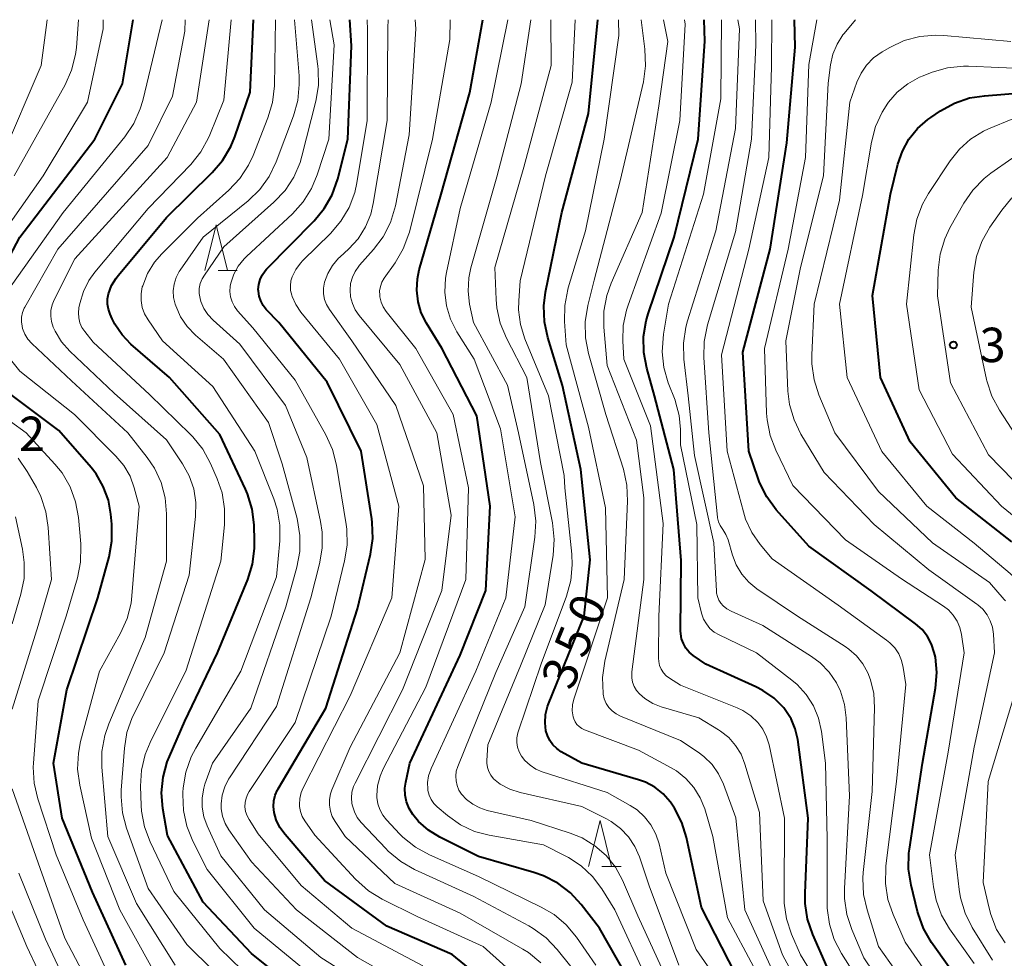
# Model space of a CAD drawing. Units: metres. Extents: x -74000 to -71997, y 25500 to 27000.
# Drawn here: x -73269 to -73162, y 26898 to 27000 of the extents above; entities that cross this region are included whole.
import ezdxf

# ---------------------------------------------------------------- set-up
doc = ezdxf.new("R2010")
doc.units = ezdxf.units.M
for name, color, linetype, lineweight in [('633200_針葉樹林', 7, 'Continuous', 13), ('710100_等高線(計曲線)', 7, 'Continuous', 40), ('710200_等高線(主曲線)', 7, 'Continuous', 13), ('731200_図化機測定による標高点', 7, 'Continuous', 40)]:
    doc.layers.add(name, color=color, linetype=linetype, lineweight=lineweight)
doc.styles.add('Style-WORKING', font='MS Gothic.ttf')

msp = doc.modelspace()

# ---------------------------------------------------------------- linework, layer by layer
at = {"layer": '633200_針葉樹林', "linetype": 'Continuous', "lineweight": 13}
for p, q in [((-73247.38, 26972.66), (-73245.3, 26972.66)), ((-73205.55, 26907.74), (-73203.47, 26907.74))]:
    msp.add_line(p, q, dxfattribs=at)
at = {"layer": '633200_針葉樹林', "linetype": 'Continuous', "lineweight": 13, "flags": 128}
for points in [[(-73248.84, 26972.66), (-73247.59, 26977.66), (-73246.34, 26972.66)], [(-73207.01, 26907.74), (-73205.76, 26912.74), (-73204.51, 26907.74)]]:
    msp.add_lwpolyline(points, dxfattribs=at)
at = {"layer": '710100_等高線(計曲線)', "linetype": 'Continuous', "lineweight": 40, "flags": 128}
for points, elevation in [([(-73272.98, 26968.77), (-73269, 26976.32), (-73260.83, 26987), (-73257.81, 26993), (-73256.63, 27000)], 310), ([(-73237.16, 26893), (-73243.74, 26898.26), (-73249, 26903.83), (-73252.89, 26911.11), (-73253.39, 26914.06), (-73253.54, 26915.77), (-73253.38, 26917.48), (-73252.93, 26919.14), (-73252.69, 26919.73), (-73251, 26923.56), (-73247.46, 26931), (-73244.15, 26939), (-73243.63, 26940.66), (-73243.4, 26942.39), (-73243.4, 26943.17), (-73243.46, 26944.95), (-73243.67, 26946.68), (-73244.18, 26948.35), (-73244.4, 26948.86), (-73247.2, 26954.8), (-73252.68, 26961), (-73256.88, 26964.65), (-73257.84, 26965.65), (-73258.62, 26966.81), (-73258.92, 26967.4), (-73259.15, 26967.93), (-73259.34, 26968.46), (-73259.43, 26969.02), (-73259.42, 26969.58), (-73259.32, 26970.13), (-73258.98, 26971.03), (-73258.49, 26971.85), (-73258.25, 26972.16), (-73253, 26978.46), (-73248.02, 26983.35), (-73246.89, 26984.67), (-73246.01, 26986.18), (-73245.57, 26987.23), (-73243.9, 26992.1), (-73243.54, 27000)], 320), ([(-73241.35, 26914.26), (-73241.31, 26914.89), (-73241.17, 26915.51), (-73240.91, 26916.08), (-73240.85, 26916.2), (-73235.65, 26925), (-73232.2, 26935.8), (-73230.78, 26941.76), (-73230.53, 26943.48), (-73230.58, 26945.23), (-73230.63, 26945.61), (-73231.78, 26953), (-73235.49, 26960.51), (-73240.77, 26967), (-73242.13, 26968.43), (-73242.47, 26968.87), (-73242.74, 26969.36), (-73242.91, 26969.88), (-73242.99, 26970.43), (-73243, 26970.62), (-73242.95, 26971.16), (-73242.81, 26971.68), (-73242.58, 26972.17), (-73242.27, 26972.62), (-73242.11, 26972.8), (-73236.92, 26978.07), (-73235.81, 26979.41), (-73234.95, 26980.93), (-73234.34, 26982.67), (-73233.26, 26987), (-73232.86, 26997.14), (-73233.02, 27000)], 330), ([(-73201.88, 26894.12), (-73205.81, 26901), (-73207.81, 26903.59), (-73208.99, 26904.87), (-73210.37, 26905.93), (-73211.92, 26906.73), (-73212.96, 26907.09), (-73219, 26908.82), (-73223.23, 26910.94), (-73224.46, 26911.69), (-73225.53, 26912.64), (-73226.17, 26913.41), (-73226.57, 26914.06), (-73226.85, 26914.77), (-73227, 26915.51), (-73227.02, 26916.27), (-73226.93, 26916.93), (-73226.48, 26919), (-73221, 26930.77), (-73218.19, 26937.81), (-73217.73, 26947), (-73219.17, 26956.83), (-73223, 26964.2), (-73224.67, 26966.93), (-73225.24, 26968.06), (-73225.59, 26969.27), (-73225.74, 26970.52), (-73225.66, 26971.78), (-73225.46, 26972.73), (-73223.06, 26981), (-73219.95, 26992.05), (-73218.54, 27000)], 340), ([(-73191, 26896.04), (-73194.72, 26903.28), (-73196.34, 26910.88), (-73196.86, 26912.54), (-73197.65, 26914.1), (-73198.09, 26914.74), (-73198.12, 26914.78), (-73198.88, 26915.64), (-73199.78, 26916.36), (-73200.79, 26916.91), (-73201.57, 26917.19), (-73207.76, 26919), (-73209.98, 26920.24), (-73210.47, 26920.58), (-73210.9, 26920.99), (-73211.24, 26921.47), (-73211.5, 26922), (-73211.65, 26922.52), (-73211.75, 26923.4), (-73211.7, 26924.29), (-73211.5, 26925.15), (-73211.38, 26925.47), (-73207.5, 26935), (-73206.84, 26941.16), (-73207.86, 26951), (-73209.85, 26960.15), (-73211.45, 26965.37), (-73211.82, 26967.07), (-73211.88, 26968.81), (-73211.69, 26970.3), (-73209.92, 26979), (-73207, 26989.79), (-73206, 27000)], 350), ([(-73181, 26896.78), (-73182.58, 26900.34), (-73183.14, 26901.99), (-73183.41, 26903.71), (-73183.42, 26904.81), (-73183.08, 26913), (-73184.22, 26921.57), (-73184.48, 26922.72), (-73184.94, 26923.81), (-73185.57, 26924.81), (-73185.74, 26925.02), (-73186.79, 26926.07), (-73188.01, 26926.92), (-73188.79, 26927.32), (-73194.23, 26929.77), (-73195.62, 26930.74), (-73196.04, 26931.1), (-73196.4, 26931.53), (-73196.68, 26932.02), (-73196.88, 26932.55), (-73196.97, 26933.1), (-73196.98, 26933.4), (-73196.92, 26941.08), (-73197.73, 26951), (-73199.81, 26959), (-73200.66, 26962.02), (-73200.99, 26963.73), (-73201.01, 26965.47), (-73200.73, 26967.19), (-73200.51, 26967.94), (-73197.69, 26976.31), (-73195.05, 26987), (-73194.35, 26997.65), (-73194.41, 27000)], 360), ([(-73165.86, 26894.14), (-73169.62, 26899.46), (-73170.5, 26900.97), (-73171.1, 26902.61), (-73171.16, 26902.83), (-73171.87, 26905.71), (-73172.14, 26907.43), (-73172.11, 26909.17), (-73172.05, 26909.62), (-73170.62, 26919), (-73169.21, 26927.17), (-73169.07, 26928.86), (-73169.22, 26930.55), (-73169.33, 26931.06), (-73169.63, 26931.96), (-73170.08, 26932.8), (-73170.67, 26933.54), (-73171.39, 26934.18), (-73176.23, 26937.77), (-73183, 26942.63), (-73186.55, 26946.61), (-73187.59, 26948), (-73188.37, 26949.56), (-73188.54, 26950.02), (-73189.56, 26953), (-73190.21, 26963.79), (-73187.23, 26975), (-73185.4, 26986.6), (-73184.49, 26997), (-73184.55, 27000)], 370), ([(-73160.9, 26943.1), (-73167, 26947.92), (-73171.98, 26954.02), (-73175.19, 26961), (-73176.06, 26969.94), (-73174.09, 26981), (-73173.29, 26984.25), (-73172.81, 26985.67), (-73172.09, 26986.98), (-73171.15, 26988.15), (-73170.03, 26989.14), (-73169.72, 26989.36), (-73168.66, 26990.07), (-73167.13, 26990.91), (-73165.48, 26991.47), (-73163.86, 26991.72), (-73159, 26992.09)], 380), ([(-73257.42, 26897), (-73261.07, 26904.93), (-73264.37, 26913), (-73265.32, 26919), (-73263.87, 26927), (-73260.47, 26937), (-73259.26, 26941.47), (-73258.95, 26943.18), (-73258.95, 26945.02), (-73259.06, 26946.11), (-73259.34, 26947.66), (-73259.89, 26949.14), (-73260.68, 26950.5), (-73261.23, 26951.19), (-73264.75, 26955.25), (-73271, 26959.94)], 310), ([(-73233.69, 26813.8), (-73225, 26816.66), (-73218.61, 26821), (-73208.9, 26829.1), (-73204.04, 26833), (-73202.41, 26835.59), (-73199.66, 26843.76), (-73199.25, 26845.45), (-73199.14, 26847.19), (-73199.18, 26847.81), (-73199.8, 26855), (-73202.49, 26863.51), (-73205, 26872.36), (-73207.95, 26880.05), (-73211.91, 26887), (-73216.36, 26893.64), (-73221.87, 26898.13), (-73229, 26901.24), (-73235.8, 26906.2), (-73240.09, 26911.21), (-73240.64, 26911.97), (-73241.04, 26912.82), (-73241.28, 26913.63), (-73241.35, 26914.26)], 330)]:
    msp.add_lwpolyline(points, dxfattribs=dict(at, elevation=elevation))
at = {"layer": '710200_等高線(主曲線)', "linetype": 'Continuous', "lineweight": 13, "flags": 128}
for points, elevation in [([(-73273.67, 26972.76), (-73266.43, 26983), (-73261.61, 26991), (-73259.9, 26999), (-73259.89, 27000)], 308), ([(-73271, 26984.91), (-73266.67, 26995), (-73266.01, 27000)], 304), ([(-73269.92, 26971), (-73264.25, 26979), (-73257.55, 26987.24), (-73256.57, 26988.69), (-73255.86, 26990.28), (-73255.59, 26991.2), (-73253.46, 27000)], 312), ([(-73269.6, 26983), (-73264.06, 26992.91), (-73263.35, 26994.5), (-73262.92, 26996.19), (-73262.82, 26996.98), (-73262.58, 27000)], 306), ([(-73252.06, 26897), (-73256.29, 26903.71), (-73259.41, 26911), (-73260.05, 26918.54), (-73260.05, 26920.28), (-73259.74, 26922), (-73259.3, 26923.27), (-73255.33, 26932.67), (-73253.01, 26941), (-73253, 26946.16), (-73253.15, 26947.89), (-73253.6, 26949.56), (-73254.33, 26951.14), (-73255.11, 26952.3), (-73257.22, 26955), (-73263.36, 26960.64), (-73267.69, 26964.72), (-73268.12, 26965.2), (-73268.45, 26965.75), (-73268.69, 26966.34), (-73268.75, 26966.59), (-73268.82, 26967.09), (-73268.8, 26967.59), (-73268.69, 26968.09), (-73268.5, 26968.56), (-73268.45, 26968.66), (-73264.85, 26975), (-73255, 26986.31), (-73252.34, 26991.66), (-73251, 26998.76), (-73250.96, 27000)], 314), ([(-73245, 26893.55), (-73250.78, 26899.22), (-73255, 26905.34), (-73257.36, 26911.9), (-73257.81, 26913.58), (-73257.96, 26915.32), (-73257.93, 26916.04), (-73257.59, 26920.61), (-73257.31, 26922.33), (-73256.73, 26923.98), (-73256.57, 26924.31), (-73253.26, 26931), (-73250.52, 26939.48), (-73249.84, 26945.87), (-73249.81, 26947.38), (-73250.04, 26948.88), (-73250.53, 26950.31), (-73251.25, 26951.62), (-73253, 26954.24), (-73258.71, 26959.29), (-73263.54, 26963.87), (-73264.43, 26964.89), (-73265.14, 26966.05), (-73265.35, 26966.51), (-73265.54, 26967.1), (-73265.62, 26967.71), (-73265.6, 26968.33), (-73265.47, 26968.93), (-73265.25, 26969.47), (-73263, 26973.93), (-73252.93, 26985), (-73249.74, 26991), (-73248.36, 27000)], 316), ([(-73241.19, 26893), (-73247.19, 26898.81), (-73252.22, 26905), (-73254.8, 26910.43), (-73255.4, 26912.06), (-73255.72, 26913.78), (-73255.76, 26914.39), (-73255.83, 26916.48), (-73255.73, 26918.22), (-73255.33, 26919.92), (-73254.78, 26921.26), (-73250.87, 26929.13), (-73247.09, 26941), (-73246.69, 26944.96), (-73246.67, 26946.71), (-73246.95, 26948.43), (-73247.48, 26949.96), (-73248.22, 26951.66), (-73249.06, 26953.19), (-73250.15, 26954.55), (-73250.38, 26954.79), (-73254.84, 26959.16), (-73261, 26964.87), (-73261.92, 26966.02), (-73262.22, 26966.47), (-73262.44, 26966.98), (-73262.57, 26967.51), (-73262.6, 26968.06), (-73262.54, 26968.61), (-73262.44, 26969.08), (-73262.06, 26970.38), (-73261.46, 26971.58), (-73260.8, 26972.5), (-73255, 26979.43), (-73250.36, 26984.24), (-73249.26, 26985.6), (-73248.42, 26987.12), (-73248.27, 26987.46), (-73246.76, 26991.24), (-73245.94, 27000)], 318), ([(-73236.63, 26895.37), (-73243.45, 26901), (-73248.58, 26907.42), (-73250.15, 26910.51), (-73250.8, 26912.12), (-73251.16, 26913.83), (-73251.23, 26915.57), (-73251.21, 26915.79), (-73251.17, 26916.3), (-73250.89, 26918.02), (-73250.32, 26919.67), (-73249.82, 26920.62), (-73244.9, 26929), (-73241, 26939.3), (-73240.64, 26943.2), (-73240.64, 26944.94), (-73240.94, 26946.66), (-73241.31, 26947.78), (-73243.37, 26953), (-73247.95, 26960.05), (-73253.43, 26965), (-73255.02, 26967.28), (-73255.39, 26967.94), (-73255.65, 26968.65), (-73255.77, 26969.39), (-73255.77, 26970.14), (-73255.64, 26970.88), (-73255.6, 26971), (-73255.06, 26972.35), (-73254.3, 26973.58), (-73253.52, 26974.48), (-73249.62, 26978.38), (-73246.21, 26981.42), (-73245.02, 26982.69), (-73244.06, 26984.15), (-73243.57, 26985.21), (-73241.95, 26989.31), (-73241.45, 26990.98), (-73241.25, 26992.81), (-73241.13, 27000)], 322), ([(-73229, 26893.28), (-73236.18, 26897.82), (-73242.32, 26903), (-73247.09, 26908.91), (-73248.59, 26912.15), (-73248.95, 26913.14), (-73249.13, 26914.18), (-73249.13, 26915.23), (-73248.94, 26916.27), (-73248.81, 26916.69), (-73248, 26919), (-73243.83, 26925), (-73239.99, 26936.01), (-73238.79, 26940.35), (-73238.47, 26942.07), (-73238.46, 26943.81), (-73238.78, 26945.65), (-73240.4, 26951.6), (-73241.9, 26956.1), (-73246.78, 26963), (-73249.83, 26965.63), (-73250.74, 26966.56), (-73251.47, 26967.63), (-73252, 26968.81), (-73252.06, 26969), (-73252.23, 26969.72), (-73252.26, 26970.46), (-73252.17, 26971.19), (-73251.95, 26971.9), (-73251.61, 26972.55), (-73251.5, 26972.72), (-73249, 26976.29), (-73244.1, 26980.28), (-73242.85, 26981.5), (-73241.83, 26982.91), (-73241.07, 26984.5), (-73239.17, 26989.51), (-73238.7, 26991.19), (-73238.53, 26992.93), (-73238.56, 26993.87), (-73239.07, 27000)], 324), ([(-73246.61, 26912.43), (-73246.89, 26913.2), (-73247.03, 26914), (-73247.05, 26914.55), (-73246.93, 26915.49), (-73246.66, 26916.4), (-73246.24, 26917.25), (-73246.14, 26917.4), (-73241, 26925.16), (-73237.29, 26937), (-73236.32, 26940.7), (-73236.03, 26942.42), (-73236.04, 26944.16), (-73236.21, 26945.33), (-73237.7, 26952.3), (-73240.04, 26957.96), (-73245, 26964.65), (-73247.93, 26967.27), (-73248.49, 26967.87), (-73248.94, 26968.55), (-73249.26, 26969.3), (-73249.35, 26969.61), (-73249.44, 26970.16), (-73249.43, 26970.7), (-73249.32, 26971.24), (-73249.13, 26971.75), (-73248.88, 26972.18), (-73246.75, 26975.25), (-73241.29, 26980.11), (-73240.09, 26981.38), (-73239.13, 26982.84), (-73238.44, 26984.44), (-73238.24, 26985.12), (-73236.72, 26991.11), (-73236.44, 26992.83), (-73236.46, 26994.58), (-73236.5, 26994.93), (-73237.2, 27000)], 326), ([(-73238.33, 26905.67), (-73243, 26911.29), (-73244, 26912.84), (-73244.23, 26913.27), (-73244.38, 26913.74), (-73244.45, 26914.22), (-73244.43, 26914.71), (-73244.32, 26915.19), (-73244.14, 26915.65), (-73243.98, 26915.92), (-73239, 26923.41), (-73235.05, 26935), (-73233.59, 26941.04), (-73233.33, 26942.76), (-73233.37, 26944.5), (-73233.44, 26944.99), (-73234.49, 26951.47), (-73234.92, 26953.16), (-73235.65, 26954.77), (-73239, 26960.73), (-73243.59, 26966.41), (-73245.25, 26968.27), (-73245.6, 26968.74), (-73245.86, 26969.26), (-73246.03, 26969.82), (-73246.1, 26970.4), (-73246.06, 26970.98), (-73246, 26971.29), (-73245.68, 26972.26), (-73245.19, 26973.15), (-73244.55, 26973.95), (-73244.3, 26974.2), (-73239.29, 26978.85), (-73238.12, 26980.14), (-73237.19, 26981.62), (-73236.58, 26983.09), (-73235.31, 26987), (-73234.73, 26997.27), (-73235.22, 27000)], 328), ([(-73225.7, 26902.3), (-73229.49, 26904.18), (-73230.98, 26905.09), (-73232.41, 26906.36), (-73236.84, 26911.16), (-73237.93, 26912.71), (-73238.21, 26913.19), (-73238.41, 26913.72), (-73238.51, 26914.27), (-73238.52, 26914.48), (-73238.48, 26915.14), (-73238.33, 26915.79), (-73238.11, 26916.32), (-73233, 26926.34), (-73228.45, 26937), (-73227.68, 26947), (-73230.09, 26955.91), (-73234.15, 26963), (-73238.36, 26968.14), (-73238.91, 26968.95), (-73239.31, 26969.84), (-73239.36, 26969.98), (-73239.48, 26970.49), (-73239.5, 26971.02), (-73239.44, 26971.54), (-73239.3, 26972), (-73238.91, 26972.78), (-73238.4, 26973.48), (-73238.14, 26973.75), (-73235.12, 26976.71), (-73233.99, 26978.03), (-73233.1, 26979.53), (-73232.49, 26981.17), (-73232.25, 26982.23), (-73231.14, 26989), (-73231.09, 26998.91), (-73231.15, 27000)], 332), ([(-73212.22, 26897.25), (-73213.57, 26898.35), (-73214.19, 26898.73), (-73221, 26902.64), (-73228.13, 26905.87), (-73233.52, 26911), (-73234.63, 26912.63), (-73234.94, 26913.18), (-73235.15, 26913.78), (-73235.25, 26914.4), (-73235.24, 26915.03), (-73235.12, 26915.65), (-73234.97, 26916.07), (-73233, 26920.73), (-73227.59, 26931), (-73224.82, 26941.18), (-73225, 26949.21), (-73228.02, 26957.98), (-73232.8, 26965), (-73235.25, 26968.42), (-73235.56, 26968.95), (-73235.77, 26969.52), (-73235.89, 26970.12), (-73235.89, 26970.73), (-73235.78, 26971.39), (-73235.42, 26972.35), (-73234.91, 26973.22), (-73234.25, 26974), (-73234.11, 26974.13), (-73233.15, 26975.02), (-73232.13, 26976.14), (-73231.32, 26977.42), (-73230.75, 26978.82), (-73230.48, 26979.97), (-73228.97, 26989), (-73228.89, 26999.11), (-73228.86, 27000)], 334), ([(-73225.97, 26907.42), (-73227.48, 26908.28), (-73228.83, 26909.39), (-73229.1, 26909.68), (-73231.78, 26912.53), (-73232.21, 26913.07), (-73232.53, 26913.69), (-73232.75, 26914.34), (-73232.8, 26914.58), (-73232.85, 26915.21), (-73232.79, 26915.84), (-73232.62, 26916.45), (-73232.46, 26916.83), (-73227.29, 26927), (-73223, 26937.8), (-73222, 26946), (-73223.55, 26955), (-73227.57, 26962.43), (-73232, 26967.78), (-73232.43, 26968.4), (-73232.75, 26969.08), (-73232.94, 26969.81), (-73233, 26970.54), (-73232.94, 26971.25), (-73232.75, 26971.93), (-73232.45, 26972.58), (-73232.05, 26973.16), (-73231.96, 26973.26), (-73230.44, 26974.95), (-73229.39, 26976.34), (-73228.6, 26977.89), (-73228.06, 26979.71), (-73226.55, 26987.45), (-73225.85, 26999), (-73225.89, 27000)], 336), ([(-73206.21, 26897), (-73208.33, 26900.04), (-73209.44, 26901.37), (-73210.77, 26902.5), (-73212.17, 26903.32), (-73219, 26906.63), (-73224.35, 26909), (-73225.88, 26909.84), (-73227.24, 26910.94), (-73227.56, 26911.27), (-73229.02, 26912.8), (-73229.44, 26913.33), (-73229.76, 26913.93), (-73229.98, 26914.57), (-73230.08, 26915.24), (-73230.09, 26915.46), (-73230, 26916.54), (-73229.72, 26917.59), (-73229.38, 26918.37), (-73224.74, 26927.26), (-73220.38, 26939), (-73220.11, 26949), (-73221.75, 26957), (-73225.83, 26964.17), (-73229.06, 26968.22), (-73229.38, 26968.7), (-73229.61, 26969.24), (-73229.75, 26969.81), (-73229.77, 26970), (-73229.78, 26970.47), (-73229.7, 26970.94), (-73229.54, 26971.39), (-73229.29, 26971.82), (-73228.09, 26973.51), (-73227.2, 26975.02), (-73226.6, 26976.65), (-73226.54, 26976.86), (-73224, 26987), (-73222.14, 26997.86), (-73222.08, 27000)], 338), ([(-73200.61, 26895.39), (-73204.16, 26903), (-73205.58, 26905.3), (-73206.58, 26906.64), (-73207.8, 26907.79), (-73209.2, 26908.71), (-73209.41, 26908.82), (-73211.91, 26910.09), (-73217.84, 26911.13), (-73219.44, 26911.56), (-73220.95, 26912.26), (-73222.4, 26913.29), (-73223.5, 26914.23), (-73223.87, 26914.61), (-73224.16, 26915.04), (-73224.38, 26915.52), (-73224.51, 26916.03), (-73224.53, 26916.17), (-73224.55, 26916.9), (-73224.44, 26917.62), (-73224.21, 26918.31), (-73224.17, 26918.41), (-73219.28, 26929), (-73216.02, 26937), (-73215, 26945.83), (-73216.59, 26955.41), (-73219.48, 26963), (-73221.36, 26966), (-73222.05, 26967.36), (-73222.49, 26968.81), (-73222.68, 26970.32), (-73222.6, 26971.84), (-73222.49, 26972.46), (-73221, 26979.42), (-73217.63, 26991), (-73215.82, 27000)], 342), ([(-73198.25, 26895), (-73201.64, 26902.36), (-73203.32, 26906.23), (-73204.09, 26907.65), (-73205.1, 26908.92), (-73206.32, 26910), (-73207.7, 26910.85), (-73209.01, 26911.38), (-73213.26, 26912.74), (-73218.05, 26913.85), (-73218.87, 26914.11), (-73219.63, 26914.52), (-73220.31, 26915.05), (-73220.84, 26915.62), (-73221.13, 26916.06), (-73221.33, 26916.55), (-73221.45, 26917.07), (-73221.48, 26917.59), (-73221.42, 26918.12), (-73221.26, 26918.62), (-73217.13, 26928.87), (-73213.97, 26936.03), (-73212.86, 26943.62), (-73212.76, 26945.36), (-73212.97, 26947.16), (-73214.65, 26955), (-73215.83, 26960.17), (-73219.55, 26967), (-73219.97, 26969), (-73220.14, 26970.43), (-73220.06, 26971.87), (-73219.83, 26972.97), (-73217, 26982.88), (-73214.36, 26993), (-73213.3, 27000)], 344), ([(-73217.65, 26917.67), (-73217.87, 26918.08), (-73218.02, 26918.53), (-73218.08, 26918.99), (-73218.08, 26919.27), (-73217.99, 26921), (-73214.41, 26929.59), (-73211.74, 26936.26), (-73210.87, 26941.64), (-73210.74, 26943.38), (-73210.93, 26945.17), (-73212.24, 26951.76), (-73213.75, 26961), (-73215.97, 26965.31), (-73216.64, 26966.92), (-73217.01, 26968.62), (-73217.08, 26969.53), (-73217.21, 26973), (-73214.07, 26983.93), (-73211.08, 26995), (-73211.13, 27000)], 346), ([(-73209.66, 26950.34), (-73211.39, 26959), (-73213.95, 26965.24), (-73214.43, 26966.78), (-73214.63, 26968.38), (-73214.62, 26969.38), (-73214.47, 26971.53), (-73211.7, 26983), (-73208.8, 26993.2), (-73208.46, 27000)], 348), ([(-73189, 26896.78), (-73191.87, 26902.13), (-73193.45, 26911), (-73194.35, 26914), (-73194.83, 26915.22), (-73195.52, 26916.35), (-73196.4, 26917.33), (-73197.43, 26918.15), (-73198, 26918.49), (-73201.58, 26920.42), (-73207.45, 26922.63), (-73207.76, 26922.78), (-73208.04, 26922.98), (-73208.29, 26923.22), (-73208.48, 26923.51), (-73208.62, 26923.83), (-73208.69, 26924.04), (-73208.78, 26924.69), (-73208.76, 26925.34), (-73208.62, 26925.98), (-73208.59, 26926.08), (-73204.93, 26937), (-73205.17, 26946.83), (-73207, 26955.62), (-73209.44, 26964.56), (-73209.63, 26967.13), (-73209.61, 26968.87), (-73209.28, 26970.59), (-73209.22, 26970.79), (-73207.33, 26977), (-73205.3, 26987), (-73203.72, 26998.28), (-73203.74, 27000)], 352), ([(-73184.51, 26891), (-73187.8, 26898.2), (-73189.98, 26903), (-73190.95, 26913.05), (-73192.3, 26916.7), (-73192.84, 26917.83), (-73193.55, 26918.84), (-73194.44, 26919.72), (-73195.06, 26920.18), (-73197, 26921.47), (-73203.54, 26924.12), (-73204.01, 26924.36), (-73204.44, 26924.68), (-73204.8, 26925.07), (-73205.09, 26925.51), (-73205.3, 26926), (-73205.42, 26926.52), (-73205.42, 26926.58), (-73205.43, 26926.6), (-73205.48, 26928.34), (-73205.23, 26930.09), (-73203.12, 26939), (-73202.75, 26947.54), (-73202.83, 26949.28), (-73203.22, 26951.04), (-73205.14, 26957), (-73207.03, 26963.63), (-73207.36, 26965.35), (-73207.38, 26967.09), (-73207.1, 26968.85), (-73206.39, 26971.61), (-73203.55, 26982.45), (-73201.04, 26993.24), (-73200.8, 26994.97), (-73200.86, 26996.79), (-73201.28, 27000)], 354), ([(-73182.03, 26891), (-73185.88, 26898.12), (-73187.99, 26904.01), (-73188.39, 26913.61), (-73189.97, 26918.9), (-73190.39, 26919.96), (-73190.98, 26920.93), (-73191.74, 26921.78), (-73192.64, 26922.49), (-73192.84, 26922.62), (-73195, 26923.92), (-73199.1, 26925.14), (-73200.02, 26925.51), (-73200.87, 26926.03), (-73201.46, 26926.54), (-73201.78, 26926.91), (-73202.03, 26927.34), (-73202.21, 26927.8), (-73202.3, 26928.29), (-73202.3, 26928.78), (-73202.29, 26928.93), (-73200.98, 26939), (-73201, 26947.89), (-73201.8, 26954.2), (-73205, 26962.32), (-73205.34, 26966.49), (-73205.33, 26968.23), (-73205.01, 26969.95), (-73204.53, 26971.31), (-73201.17, 26979), (-73199.37, 26990.63), (-73198.37, 26997.63), (-73198.86, 27000)], 356), ([(-73179.55, 26891), (-73183.9, 26898.1), (-73184.88, 26900.37), (-73185.43, 26902.03), (-73185.68, 26903.75), (-73185.7, 26904.38), (-73185.67, 26913), (-73187.34, 26920.99), (-73187.61, 26921.87), (-73188.02, 26922.69), (-73188.57, 26923.43), (-73189.34, 26924.15), (-73190.21, 26924.72), (-73190.83, 26925.01), (-73197, 26927.48), (-73198.2, 26928.24), (-73198.56, 26928.51), (-73198.86, 26928.84), (-73199.1, 26929.22), (-73199.27, 26929.63), (-73199.37, 26930.07), (-73199.39, 26930.42), (-73199.36, 26935), (-73198.88, 26945.12), (-73200.27, 26955.73), (-73203.15, 26963), (-73203.27, 26965), (-73203.23, 26966.69), (-73202.89, 26968.34), (-73202.71, 26968.88), (-73199.08, 26978.92), (-73197.07, 26989), (-73196.48, 26999.52), (-73196.57, 27000)], 358), ([(-73176.47, 26893.53), (-73179.45, 26898.24), (-73180.25, 26899.79), (-73180.77, 26901.45), (-73180.99, 26903.18), (-73181, 26903.59), (-73181, 26910.76), (-73181.18, 26919), (-73181.63, 26922.46), (-73181.94, 26923.89), (-73182.5, 26925.24), (-73183.29, 26926.48), (-73184.27, 26927.56), (-73184.85, 26928.04), (-73188.7, 26931), (-73192.77, 26932.96), (-73193.31, 26933.28), (-73193.78, 26933.68), (-73194.17, 26934.16), (-73194.47, 26934.7), (-73194.69, 26935.35), (-73195.09, 26937), (-73195.2, 26945), (-73197, 26953.67), (-73196.99, 26955.34), (-73197.12, 26956.86), (-73197.52, 26958.35), (-73197.59, 26958.55), (-73198.32, 26960.42), (-73198.81, 26962.09), (-73199, 26963.82), (-73198.86, 26965.73), (-73198.3, 26969), (-73194.49, 26981), (-73192.61, 26991.39), (-73192.51, 27000)], 362), ([(-73181.78, 26929.93), (-73182.73, 26930.63), (-73188.02, 26933.98), (-73191.48, 26935.56), (-73191.93, 26935.81), (-73192.33, 26936.14), (-73192.59, 26936.43), (-73192.8, 26936.77), (-73192.96, 26937.14), (-73193.05, 26937.53), (-73193.07, 26937.72), (-73193.37, 26943), (-73195.47, 26952.53), (-73196.14, 26959), (-73196.61, 26963.02), (-73196.66, 26964.76), (-73196.41, 26966.49), (-73196.22, 26967.18), (-73193.15, 26977), (-73191, 26988.14), (-73190.57, 26999), (-73190.73, 27000)], 364), ([(-73188.66, 26937.98), (-73189.56, 26938.72), (-73190.32, 26939.6), (-73190.92, 26940.6), (-73191.34, 26941.66), (-73191.81, 26943.31), (-73192.04, 26943.9), (-73192.36, 26944.44), (-73192.45, 26944.55), (-73192.68, 26944.9), (-73192.85, 26945.29), (-73192.95, 26945.71), (-73192.97, 26945.81), (-73193.9, 26955), (-73194.46, 26963.18), (-73194.42, 26964.93), (-73194.05, 26966.74), (-73191, 26976.89), (-73189.24, 26987), (-73188.79, 26997.21), (-73188.83, 27000)], 366), ([(-73168.01, 26893), (-73172.5, 26899.5), (-73173.83, 26902.49), (-73174.39, 26904.14), (-73174.66, 26905.87), (-73174.63, 26907.61), (-73174.61, 26907.81), (-73173.44, 26917), (-73172.44, 26927.56), (-73172.72, 26929.43), (-73172.9, 26930.19), (-73173.21, 26930.9), (-73173.64, 26931.56), (-73174.18, 26932.12), (-73174.53, 26932.4), (-73179.8, 26936.2), (-73187, 26941.27), (-73188.3, 26942.83), (-73189.22, 26944.14), (-73189.89, 26945.59), (-73190.13, 26946.36), (-73191.9, 26953), (-73192.51, 26963.49), (-73189.55, 26975), (-73187.38, 26985), (-73187.09, 26994.91), (-73187.04, 27000)], 368), ([(-73165, 26897.15), (-73167.67, 26900.94), (-73168.54, 26902.44), (-73169.14, 26904.08), (-73169.42, 26905.51), (-73169.84, 26909), (-73167.82, 26920.18), (-73166.07, 26931), (-73166.36, 26933), (-73166.54, 26933.76), (-73166.84, 26934.47), (-73167.27, 26935.12), (-73167.8, 26935.69), (-73168.34, 26936.1), (-73172.92, 26939.08), (-73179, 26943.32), (-73184.74, 26949.26), (-73186.61, 26953.08), (-73187.23, 26954.7), (-73187.56, 26956.41), (-73187.61, 26957.14), (-73187.84, 26964.16), (-73185.24, 26975), (-73183.36, 26985), (-73183, 26995.11), (-73182.12, 27000)], 372), ([(-73163, 26897.54), (-73165.2, 26901.1), (-73165.98, 26902.66), (-73166.48, 26904.33), (-73166.62, 26905.21), (-73167.06, 26909), (-73165, 26920.75), (-73162.77, 26931), (-73162.89, 26933.06), (-73162.99, 26933.8), (-73163.23, 26934.51), (-73163.58, 26935.17), (-73164.04, 26935.76), (-73164.6, 26936.26), (-73164.68, 26936.32), (-73169.93, 26940.07), (-73175.89, 26945), (-73181.34, 26950.66), (-73183.86, 26954.83), (-73184.62, 26956.4), (-73185.11, 26958.07), (-73185.28, 26959.53), (-73185.53, 26965), (-73183.92, 26973), (-73181.42, 26983), (-73180.91, 26993.09), (-73180.65, 26995.08), (-73180.39, 26996.24), (-73179.93, 26997.34), (-73179.29, 26998.34), (-73179.16, 26998.5), (-73177.93, 27000)], 374), ([(-73177.15, 26980.85), (-73176.17, 26986.67), (-73175.74, 26988.35), (-73175.02, 26989.94), (-73174.39, 26990.91), (-73174.33, 26991), (-73173.37, 26992.1), (-73172.23, 26993.02), (-73170.95, 26993.72), (-73170.55, 26993.89), (-73169.56, 26994.27), (-73167.88, 26994.75), (-73166.15, 26994.93), (-73165.59, 26994.92), (-73159, 26994.66), (-73150.58, 26994.93), (-73148.85, 26995.13), (-73147.18, 26995.64), (-73146.21, 26996.09), (-73140.71, 26999), (-73139.7, 27000)], 378), ([(-73157.99, 26947), (-73163.41, 26952.59), (-73167.57, 26960.43), (-73169, 26969.93), (-73168.91, 26972.71), (-73168.7, 26974.44), (-73168.2, 26976.11), (-73167.63, 26977.31), (-73166.11, 26980), (-73165.12, 26981.44), (-73163.9, 26982.68), (-73163.16, 26983.26), (-73160.88, 26984.87), (-73159.37, 26985.75), (-73157.73, 26986.35), (-73156.73, 26986.56), (-73148.01, 26987.99), (-73137, 26991.77), (-73132.69, 26994.85), (-73131.86, 26995.56), (-73131.16, 26996.4), (-73130.62, 26997.36), (-73130.36, 26998.03), (-73129.72, 27000)], 384), ([(-73161.58, 26936.68), (-73161.72, 26936.84), (-73163.32, 26938.68), (-73169.52, 26943), (-73175.4, 26948.6), (-73180.18, 26955), (-73181.91, 26959.11), (-73182.44, 26960.77), (-73182.68, 26962.49), (-73182.68, 26963.48), (-73182.41, 26969), (-73179.65, 26980.35), (-73178.52, 26991), (-73177.76, 26993.18), (-73177.32, 26994.16), (-73176.71, 26995.06), (-73175.96, 26995.83), (-73175, 26996.51), (-73174.18, 26996.98), (-73172.6, 26997.72), (-73170.91, 26998.17), (-73169.17, 26998.32), (-73168.3, 26998.28), (-73161, 26997.63)], 376), ([(-73155.94, 26942.06), (-73162.01, 26947), (-73167.34, 26952.66), (-73171, 26959.68), (-73172.36, 26969), (-73171.58, 26976.56), (-73171.25, 26978.27), (-73170.63, 26979.9), (-73169.98, 26981.05), (-73167.62, 26984.62), (-73166.6, 26985.9), (-73165.38, 26986.99), (-73163.98, 26987.85), (-73163.42, 26988.11), (-73160.79, 26989.21)], 382), ([(-73156.48, 26895.52), (-73159.42, 26900.8), (-73160.13, 26902.39), (-73160.55, 26904.08), (-73160.68, 26905.52), (-73160.79, 26913.21), (-73160.25, 26919), (-73157.57, 26926.65), (-73157.14, 26928.34), (-73157, 26930.08), (-73157.18, 26931.81), (-73157.26, 26932.23), (-73157.73, 26934.25), (-73158.28, 26935.9), (-73159.1, 26937.44), (-73160.17, 26938.81), (-73161.06, 26939.65), (-73165, 26942.95), (-73170.14, 26947), (-73175.06, 26952.94), (-73178.82, 26961), (-73179.67, 26969), (-73177.15, 26980.85)], 378), ([(-73159.2, 26952.8), (-73162.24, 26957.45), (-73163.06, 26958.99), (-73163.6, 26960.64), (-73163.64, 26960.81), (-73165.32, 26968.68), (-73165.03, 26972.48), (-73164.74, 26974.2), (-73164.16, 26975.84), (-73163.27, 26977.41), (-73161.99, 26979.25), (-73160.88, 26980.59)], 386), ([(-73254.13, 26895.87), (-73258.08, 26903), (-73261.18, 26910.82), (-73262.46, 26916.61), (-73262.69, 26918.34), (-73262.61, 26920.08), (-73262.36, 26921.36), (-73260.31, 26929), (-73258, 26933.16), (-73257.29, 26934.75), (-73256.86, 26936.44), (-73256.77, 26937.22), (-73255.99, 26947), (-73256.52, 26949), (-73256.98, 26950.26), (-73257.64, 26951.42), (-73258.52, 26952.46), (-73263.03, 26956.97), (-73269, 26961.7), (-73270.28, 26963.35)], 312), ([(-73258.89, 26895), (-73262.08, 26901.92), (-73265.02, 26909), (-73267.03, 26915.12), (-73267.43, 26916.81), (-73267.53, 26918.55), (-73267.51, 26918.98), (-73267, 26925.79), (-73263.95, 26935), (-73262.72, 26939.17), (-73262.37, 26940.88), (-73262.33, 26942.62), (-73262.35, 26942.9), (-73262.61, 26945.75), (-73262.91, 26947.47), (-73263.51, 26949.1), (-73264.39, 26950.61), (-73265.16, 26951.57), (-73268.28, 26955), (-73273.44, 26958.69)], 308), ([(-73269.84, 26924.89), (-73267, 26934.01), (-73265.55, 26939), (-73265.89, 26944.67), (-73266.14, 26946.39), (-73266.69, 26948.05), (-73267.18, 26949.03), (-73268.18, 26950.78), (-73269.17, 26952.21)], 306), ([(-73191, 26892.52), (-73195.3, 26898.7), (-73198.59, 26907), (-73199.33, 26910.21), (-73199.68, 26911.27), (-73200.21, 26912.26), (-73200.9, 26913.15), (-73201.73, 26913.9), (-73202.49, 26914.39), (-73205, 26915.78), (-73212.06, 26918.06), (-73212.75, 26918.35), (-73213.39, 26918.76), (-73213.94, 26919.27), (-73214.32, 26919.76), (-73214.57, 26920.22), (-73214.74, 26920.72), (-73214.83, 26921.24), (-73214.82, 26921.77), (-73214.71, 26922.29), (-73214.67, 26922.42), (-73212.17, 26929.83), (-73209.42, 26937.2), (-73208.95, 26938.88), (-73208.78, 26940.62), (-73208.84, 26941.75), (-73209.61, 26949), (-73209.66, 26950.34)], 348), ([(-73269.81, 26934.19), (-73268.87, 26937.4), (-73268.53, 26939.11), (-73268.5, 26940.86), (-73268.7, 26942.31), (-73269.47, 26945.85)], 304), ([(-73171.08, 26892.92), (-73175.41, 26899), (-73176.66, 26903), (-73177.04, 26904.7), (-73177.12, 26906.45), (-73177.07, 26907.08), (-73176.11, 26915.89), (-73175.85, 26925.02), (-73175.94, 26926.57), (-73176.29, 26928.08), (-73176.58, 26928.82), (-73177.11, 26929.81), (-73177.81, 26930.69), (-73178.65, 26931.43), (-73179.04, 26931.7), (-73184.24, 26935), (-73188.66, 26937.98)], 366), ([(-73172.67, 26891.33), (-73177, 26897.79), (-73178.32, 26900.86), (-73178.86, 26902.51), (-73179.11, 26904.24), (-73179.11, 26905.33), (-73178.58, 26915.42), (-73178.92, 26923.93), (-73179.11, 26925.4), (-73179.55, 26926.82), (-73180, 26927.76), (-73180.79, 26928.92), (-73181.78, 26929.93)], 364), ([(-73161.62, 26899.4), (-73162.54, 26900.88), (-73163.19, 26902.5), (-73163.37, 26903.18), (-73164.01, 26905.99), (-73163.45, 26917), (-73160.2, 26927.8)], 376), ([(-73197.18, 26897), (-73200.39, 26905.61), (-73201.46, 26908.77), (-73201.96, 26909.92), (-73202.65, 26910.97), (-73203.52, 26911.88), (-73204.53, 26912.62), (-73205.07, 26912.93), (-73207.74, 26914.26), (-73214.48, 26915.81), (-73215.59, 26916.17), (-73216.63, 26916.71), (-73217.01, 26916.99), (-73217.36, 26917.3), (-73217.65, 26917.67)], 346), ([(-73237.06, 26862.56), (-73237.46, 26863.42), (-73239.93, 26868.07), (-73244.29, 26875), (-73249.1, 26880.9), (-73257, 26888.7), (-73260.64, 26893.36), (-73264.08, 26899.92), (-73267, 26908.15), (-73269.82, 26916.18)], 306), ([(-73225, 26893.76), (-73232.19, 26897.81), (-73238.84, 26903), (-73243.75, 26908.25), (-73246.2, 26911.73), (-73246.61, 26912.43)], 326), ([(-73215, 26814.23), (-73204.76, 26823), (-73198.22, 26827.15), (-73196.83, 26828.21), (-73195.65, 26829.49), (-73194.72, 26830.96), (-73194.15, 26832.25), (-73193, 26835.51), (-73190.37, 26842.83), (-73189.93, 26844.51), (-73189.79, 26846.25), (-73189.85, 26847.3), (-73190.72, 26855.28), (-73193.18, 26863), (-73196.78, 26871.22), (-73199, 26879.08), (-73202.96, 26887.04), (-73207.45, 26895), (-73210.42, 26898.7), (-73211.63, 26899.96), (-73213.03, 26900.99), (-73213.51, 26901.26), (-73219.52, 26904.48), (-73225.97, 26907.42)], 336), ([(-73277.7, 26833.65), (-73269, 26836.42), (-73257.3, 26840.7), (-73249.52, 26847), (-73246.84, 26849.42), (-73245.76, 26850.58), (-73244.91, 26851.9), (-73244.29, 26853.36), (-73243.94, 26854.9), (-73243.88, 26855.44), (-73243.62, 26858.76), (-73243.64, 26860.5), (-73243.96, 26862.22), (-73244.25, 26863.1), (-73246.09, 26867.91), (-73250.62, 26875), (-73255.34, 26880.66), (-73261, 26886.62), (-73264.62, 26891.38), (-73268.21, 26899), (-73271.42, 26906.58)], 302), ([(-73271, 26832.16), (-73259.76, 26836.24), (-73249, 26843.45), (-73242.46, 26849.05), (-73241.68, 26849.84), (-73241.05, 26850.76), (-73240.59, 26851.78), (-73240.32, 26852.86), (-73240.23, 26854), (-73240.28, 26857), (-73240.26, 26860.52), (-73240.41, 26862.25), (-73240.86, 26863.94), (-73241.41, 26865.2), (-73243.95, 26870.05), (-73248.85, 26877), (-73253.66, 26882.34), (-73259, 26887.49), (-73263.01, 26892.99), (-73266.18, 26899.82), (-73269.1, 26907)], 304), ([(-73225.08, 26896.92), (-73232.82, 26901), (-73238.33, 26905.67)], 328), ([(-73225, 26813.98), (-73217, 26819.04), (-73208.04, 26827), (-73203.41, 26830.2), (-73202.07, 26831.31), (-73200.94, 26832.63), (-73200.05, 26834.14), (-73199.87, 26834.56), (-73197.06, 26841.26), (-73196.53, 26842.92), (-73196.29, 26844.64), (-73196.28, 26844.89), (-73196.13, 26851.16), (-73196.25, 26852.9), (-73196.71, 26854.74), (-73198.95, 26861.05), (-73201, 26869.98), (-73204.67, 26879.33), (-73208.54, 26887), (-73212.42, 26893.58), (-73218.49, 26899), (-73225.7, 26902.3)], 332)]:
    msp.add_lwpolyline(points, dxfattribs=dict(at, elevation=elevation))
at = {"layer": '731200_図化機測定による標高点', "linetype": 'Continuous', "lineweight": 40}
msp.add_circle((-73167.25, 26964.56, 384.67), 0.375, dxfattribs=at)

# ---------------------------------------------------------------- texts
at = {"layer": '710100_等高線(計曲線)', "linetype": 'Continuous', "lineweight": 40, "style": 'Style-WORKING'}
for s, p in [('0', (-73206.01, 26933.73, -10)), ('5', (-73207.42, 26930.26, -10)), ('3', (-73208.82, 26926.78, -10))]:
    msp.add_text(s, height=3.75, rotation=68, dxfattribs=at).set_placement(p)
at = {"layer": '731200_図化機測定による標高点', "linetype": 'Continuous', "lineweight": 40, "style": 'Style-WORKING'}
for s, p in [('3', (-73164.4, 26962.69, -10)), ('2', (-73269.08, 26953, -10))]:
    msp.add_text(s, height=3.75, dxfattribs=at).set_placement(p)

doc.saveas('drawing.dxf')
